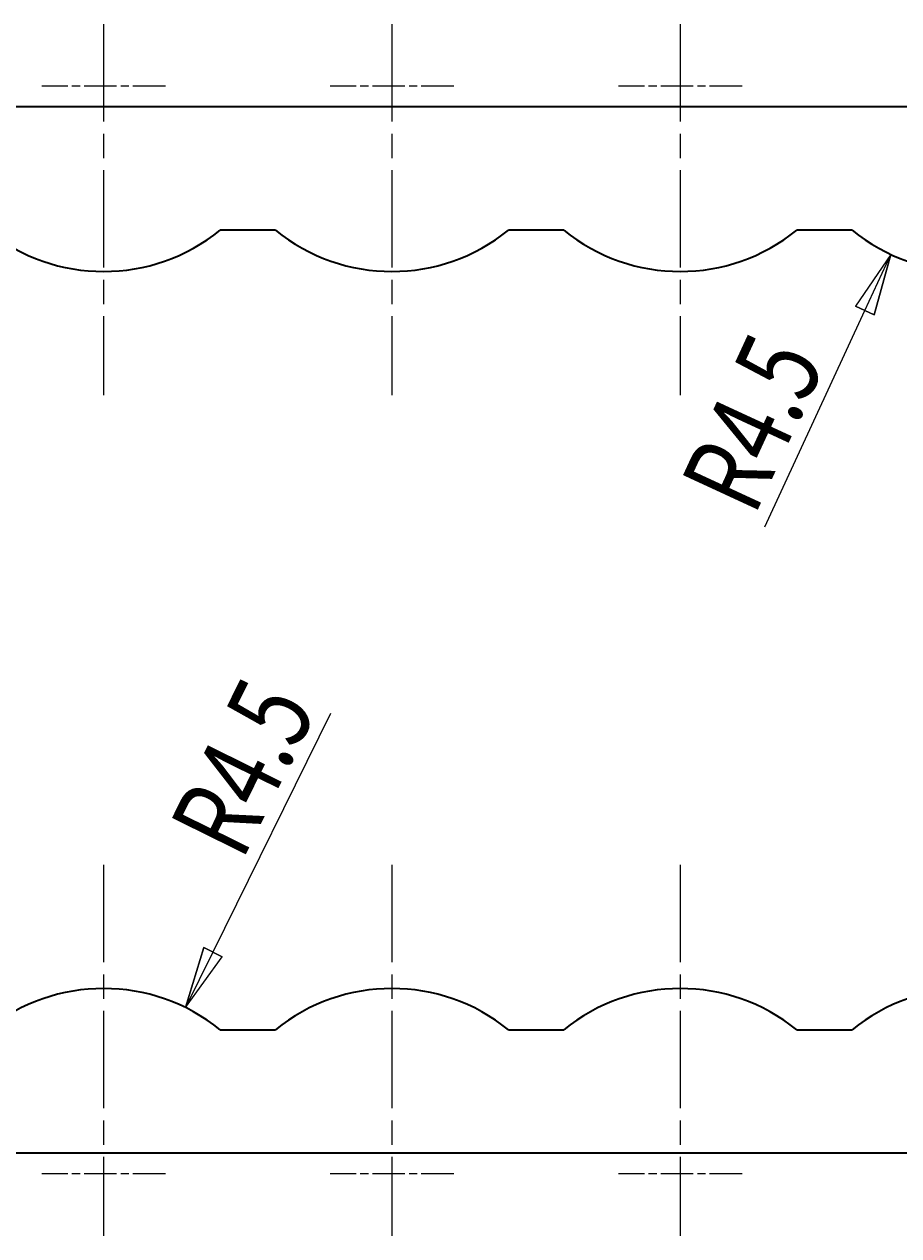
# Model space of a CAD drawing. Units: millimetres. Extents: x -106 to 180, y -38 to 161.
# Drawn here: x -43 to -22, y 97 to 126 of the extents above; entities that cross this region are included whole.
import ezdxf

# ---------------------------------------------------------------- set-up
doc = ezdxf.new("R2010")
doc.units = ezdxf.units.MM
doc.header["$MEASUREMENT"] = 0
for name, pattern in [('AI-Linetype-16', [1.181067, 0.787378, -0.098339, 0.197011, -0.098339]), ('AI-Linetype-17', [3.543272, 2.362181, -0.295023, 0.591045, -0.295023]), ('AI-Linetype-18', [1.181067, 0.787378, -0.098339, 0.197011, -0.098339]), ('AI-Linetype-19', [3.543272, 2.362181, -0.295023, 0.591045, -0.295023]), ('AI-Linetype-20', [1.181067, 0.787378, -0.098339, 0.197011, -0.098339]), ('AI-Linetype-21', [3.543272, 2.362181, -0.295023, 0.591045, -0.295023]), ('AI-Linetype-30', [1.181067, 0.787378, -0.098339, 0.197011, -0.098339]), ('AI-Linetype-31', [3.543272, 2.362181, -0.295023, 0.591045, -0.295023]), ('AI-Linetype-32', [1.181067, 0.787378, -0.098339, 0.197011, -0.098339]), ('AI-Linetype-33', [3.543272, 2.362181, -0.295023, 0.591045, -0.295023]), ('AI-Linetype-34', [1.181067, 0.787378, -0.098339, 0.197011, -0.098339]), ('AI-Linetype-35', [3.543272, 2.362181, -0.295023, 0.591045, -0.295023])]:
    doc.linetypes.add(name, pattern=pattern)
for name, color, linetype, lineweight in [('中心標記 (ISO)', 7, 'Continuous', 0), ('可見 (ISO)', 7, 'Continuous', 0), ('標註 (ISO)', 7, 'Continuous', 0)]:
    doc.layers.add(name, color=color, linetype=linetype, lineweight=lineweight)

# ---------------------------------------------------------------- blocks, each defined once
blk = doc.blocks.new('Block_58')
at = {"layer": '標註 (ISO)', "true_color": 0xff0000, "transparency": 33554687}
h = blk.add_hatch(color=1, dxfattribs=at)
h.dxf.hatch_style = 2
h.paths.add_polyline_path([(-38.377, 103.812), (-38.816, 102.356), (-38.377, 103.812), (-37.929, 103.591)])
at = {"layer": '標註 (ISO)', "color": 1, "lineweight": 9, "true_color": 0xff0000}
blk.add_line((-35.295, 109.497), (-38.153, 103.702), dxfattribs=at)
at = {"layer": '標註 (ISO)', "color": 1, "lineweight": 25, "true_color": 0xff0000}
for p, q in [((-38.377, 103.812), (-38.816, 102.356)), ((-37.929, 103.591), (-38.377, 103.812)), ((-38.153, 103.702), (-38.816, 102.356)), ((-38.816, 102.356), (-37.929, 103.591))]:
    blk.add_line(p, q, dxfattribs=at)
blk.add_lwpolyline([(-38.377, 103.812), (-38.816, 102.356), (-37.929, 103.591), (-38.377, 103.812)], dxfattribs=at)
at = {"layer": '標註 (ISO)'}
blk.add_lwpolyline([(-38.377, 103.812), (-38.816, 102.356), (-38.377, 103.812), (-37.929, 103.591)], close=True, dxfattribs=at)
at = {"layer": '標註 (ISO)', "insert": (-37.445, 105.891), "char_height": 0.2, "attachment_point": 7, "rotation": 63.7496}
blk.add_mtext('\\C5;\\c16711680;\\FMicrosoft JhengHei|b0|i0|c136;\\H2.000000;\\W0.750000;R4.5', dxfattribs=at)
blk = doc.blocks.new('Block_59')
at = {"layer": '標註 (ISO)', "true_color": 0xff0000, "transparency": 33554687}
h = blk.add_hatch(color=1, dxfattribs=at)
h.dxf.hatch_style = 2
h.paths.add_polyline_path([(-22.096, 119.169), (-21.694, 120.635), (-22.096, 119.169), (-22.55, 119.379)])
at = {"layer": '標註 (ISO)', "color": 1, "lineweight": 25, "true_color": 0xff0000}
for p, q in [((-21.694, 120.635), (-22.55, 119.379)), ((-22.323, 119.274), (-21.694, 120.635)), ((-22.096, 119.169), (-21.694, 120.635)), ((-22.55, 119.379), (-22.096, 119.169))]:
    blk.add_line(p, q, dxfattribs=at)
at = {"layer": '標註 (ISO)', "color": 1, "lineweight": 9, "true_color": 0xff0000}
blk.add_line((-24.75, 114.021), (-22.323, 119.274), dxfattribs=at)
at = {"layer": '標註 (ISO)', "color": 1, "lineweight": 25, "true_color": 0xff0000}
blk.add_lwpolyline([(-22.096, 119.169), (-21.694, 120.635), (-22.55, 119.379), (-22.096, 119.169)], dxfattribs=at)
at = {"layer": '標註 (ISO)'}
blk.add_lwpolyline([(-22.096, 119.169), (-21.694, 120.635), (-22.096, 119.169), (-22.55, 119.379)], close=True, dxfattribs=at)
at = {"layer": '標註 (ISO)', "insert": (-25.01, 114.253), "char_height": 0.2, "attachment_point": 7, "rotation": 65.2034}
blk.add_mtext('\\C5;\\c16711680;\\FMicrosoft JhengHei|b0|i0|c136;\\H2.000000;\\W0.750000;R4.5', dxfattribs=at)

msp = doc.modelspace()

# ---------------------------------------------------------------- linework, layer by layer
at = {"layer": '中心標記 (ISO)', "color": 18, "linetype": 'AI-Linetype-35', "lineweight": 9, "true_color": 0x000000}
msp.add_line((-40.807, 126.221), (-40.807, 117.221), dxfattribs=at)
at = {"layer": '中心標記 (ISO)', "color": 18, "linetype": 'AI-Linetype-33', "lineweight": 9, "true_color": 0x000000}
msp.add_line((-33.807, 126.221), (-33.807, 117.221), dxfattribs=at)
at = {"layer": '中心標記 (ISO)', "color": 18, "linetype": 'AI-Linetype-31', "lineweight": 9, "true_color": 0x000000}
msp.add_line((-26.807, 126.221), (-26.807, 117.221), dxfattribs=at)
at = {"layer": '中心標記 (ISO)', "color": 18, "linetype": 'AI-Linetype-34', "lineweight": 9, "true_color": 0x000000}
msp.add_line((-39.307, 124.721), (-42.307, 124.721), dxfattribs=at)
at = {"layer": '中心標記 (ISO)', "color": 18, "linetype": 'AI-Linetype-32', "lineweight": 9, "true_color": 0x000000}
msp.add_line((-32.307, 124.721), (-35.307, 124.721), dxfattribs=at)
at = {"layer": '中心標記 (ISO)', "color": 18, "linetype": 'AI-Linetype-30', "lineweight": 9, "true_color": 0x000000}
msp.add_line((-25.307, 124.721), (-28.307, 124.721), dxfattribs=at)
at = {"layer": '中心標記 (ISO)', "color": 18, "linetype": 'AI-Linetype-17', "lineweight": 9, "true_color": 0x000000}
msp.add_line((-40.807, 105.821), (-40.807, 96.821), dxfattribs=at)
at = {"layer": '中心標記 (ISO)', "color": 18, "linetype": 'AI-Linetype-19', "lineweight": 9, "true_color": 0x000000}
msp.add_line((-33.807, 105.821), (-33.807, 96.821), dxfattribs=at)
at = {"layer": '中心標記 (ISO)', "color": 18, "linetype": 'AI-Linetype-21', "lineweight": 9, "true_color": 0x000000}
msp.add_line((-26.807, 105.821), (-26.807, 96.821), dxfattribs=at)
at = {"layer": '中心標記 (ISO)', "color": 18, "linetype": 'AI-Linetype-16', "lineweight": 9, "true_color": 0x000000}
msp.add_line((-39.307, 98.321), (-42.307, 98.321), dxfattribs=at)
at = {"layer": '中心標記 (ISO)', "color": 18, "linetype": 'AI-Linetype-18', "lineweight": 9, "true_color": 0x000000}
msp.add_line((-32.307, 98.321), (-35.307, 98.321), dxfattribs=at)
at = {"layer": '中心標記 (ISO)', "color": 18, "linetype": 'AI-Linetype-20', "lineweight": 9, "true_color": 0x000000}
msp.add_line((-25.307, 98.321), (-28.307, 98.321), dxfattribs=at)
at = {"layer": '可見 (ISO)', "color": 18, "lineweight": 35, "true_color": 0x000000}
for p, q in [((-82.007, 124.221), (30.468, 124.221)), ((-36.635, 121.221), (-37.978, 121.221)), ((-29.635, 121.221), (-30.978, 121.221)), ((-22.635, 121.221), (-23.978, 121.221)), ((-37.978, 101.821), (-36.635, 101.821)), ((-30.978, 101.821), (-29.635, 101.821)), ((-23.978, 101.821), (-22.635, 101.821)), ((24.897, 98.821), (-82.007, 98.821))]:
    msp.add_line(p, q, dxfattribs=at)
for points in [[(-43.635, 121.221), (-41.985, 119.887), (-39.628, 119.887), (-37.978, 121.221)], [(-36.635, 121.221), (-34.985, 119.887), (-32.628, 119.887), (-30.978, 121.221)], [(-29.635, 121.221), (-27.985, 119.887), (-25.628, 119.887), (-23.978, 121.221)], [(-22.635, 121.221), (-20.985, 119.887), (-18.628, 119.887), (-16.978, 121.221)], [(-37.978, 101.821), (-39.628, 103.154), (-41.985, 103.154), (-43.635, 101.821)], [(-30.978, 101.821), (-32.628, 103.154), (-34.985, 103.154), (-36.635, 101.821)], [(-23.978, 101.821), (-25.628, 103.154), (-27.985, 103.154), (-29.635, 101.821)], [(-16.978, 101.821), (-18.628, 103.154), (-20.985, 103.154), (-22.635, 101.821)]]:
    msp.add_open_spline(points, degree=3, dxfattribs=at)

# ---------------------------------------------------------------- block references
at = {"layer": '標註 (ISO)'}
for name in ['Block_59', 'Block_58']:
    msp.add_blockref(name, (0, 0), dxfattribs=at)

doc.saveas('drawing.dxf')
